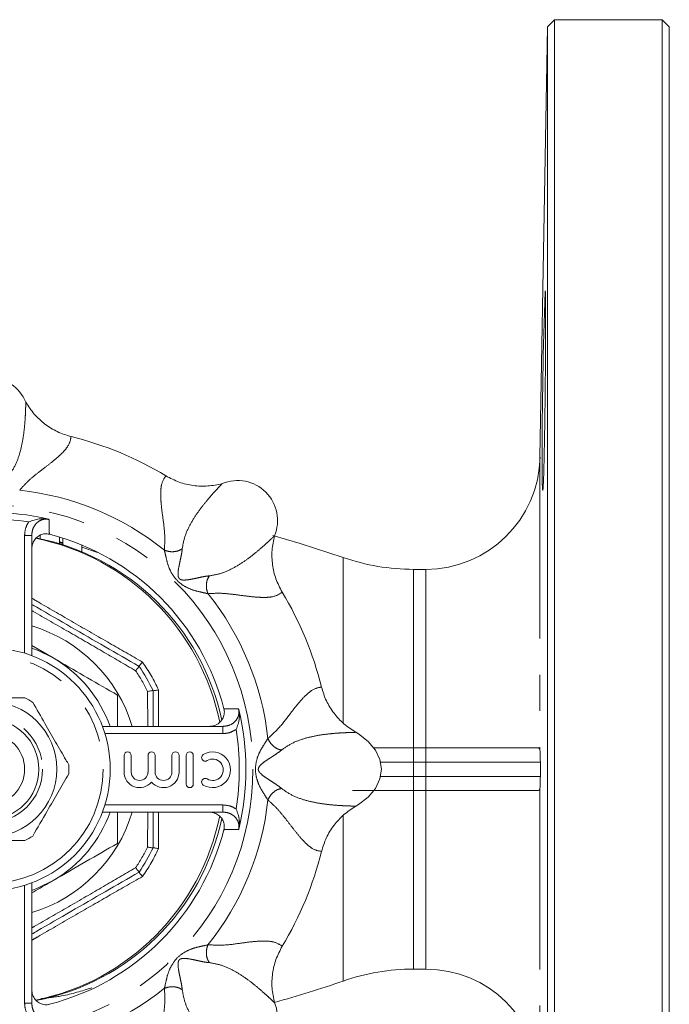
# Model space of a CAD drawing. Units: millimetres. Extents: x 167 to 214, y 96 to 250.
# Drawn here: x 192 to 214, y 114 to 149 of the extents above; entities that cross this region are included whole.
import ezdxf

# ---------------------------------------------------------------- set-up
doc = ezdxf.new("R2010")
doc.units = ezdxf.units.MM
doc.linetypes.add('PHANTOM', pattern=[12.7, 6.35, -1.27, 1.27, -1.27, 1.27, -1.27])

msp = doc.modelspace()

# ---------------------------------------------------------------- linework, layer by layer
at = {"color": 7, "linetype": 'Continuous', "lineweight": 15}
for p, q in [((210.231, 148.321), (209.968, 133.247)), ((210.481, 148.567), (210.231, 148.321)), ((210.231, 96.312), (210.231, 148.321)), ((214.249, 148.567), (210.481, 148.567)), ((210.481, 148.567), (210.481, 96.067)), ((214.499, 148.317), (214.249, 148.567)), ((214.249, 96.067), (214.249, 148.567)), ((214.499, 148.317), (214.499, 96.317)), ((192.163, 130.506), (192.163, 126.293)), ((192.461, 130.407), (192.461, 130.535)), ((193.131, 130.45), (193.131, 130.338)), ((193.249, 130.246), (193.249, 130.413)), ((193.131, 130.215), (193.131, 130.338)), ((193.249, 130.178), (193.249, 130.231)), ((193.92, 130.168), (193.92, 130.091)), ((205.969, 129.317), (205.539, 129.317)), ((192.163, 126.647), (192.913, 126.214)), ((195.922, 125.92), (195.922, 125.92)), ((196.412, 125.07), (196.413, 125.069)), ((196.413, 125.069), (196.413, 123.817)), ((194.639, 123.817), (198.852, 123.817)), ((195.399, 122.798), (195.399, 122.216)), ((195.649, 122.216), (195.649, 122.798)), ((196.236, 122.798), (196.236, 122.216)), ((196.486, 122.216), (196.486, 122.798)), ((197.073, 122.798), (197.073, 122.216)), ((197.323, 122.216), (197.323, 122.798)), ((197.573, 122.798), (197.573, 121.798)), ((197.823, 121.798), (197.823, 122.798)), ((204.127, 123.067), (205.539, 123.067)), ((205.539, 123.067), (205.969, 123.067)), ((205.969, 123.067), (209.881, 123.067)), ((205.539, 121.567), (203.402, 121.567)), ((205.969, 121.567), (205.539, 121.567)), ((209.881, 121.567), (205.969, 121.567)), ((198.852, 120.817), (194.639, 120.817)), ((196.413, 120.817), (196.413, 119.564)), ((196.413, 119.564), (196.412, 119.564)), ((195.922, 118.714), (195.922, 118.713)), ((192.163, 118.34), (192.163, 114.127)), ((205.539, 115.317), (205.969, 115.317))]:
    msp.add_line(p, q, dxfattribs=at)
at = {"color": 8, "linetype": 'PHANTOM', "lineweight": 0}
for p, q in [((209.968, 133.247), (209.968, 122.976)), ((192.163, 130.506), (191.913, 130.506)), ((191.913, 126.379), (191.913, 130.506)), ((193.92, 130.091), (194.471, 129.905)), ((203.074, 129.733), (203.074, 123.937)), ((205.539, 129.317), (205.539, 123.067)), ((205.969, 129.317), (205.969, 123.067)), ((196.225, 123.817), (196.221, 125.041)), ((196.604, 125.098), (196.6, 123.817)), ((198.852, 123.817), (198.852, 123.567)), ((198.852, 123.567), (194.725, 123.567)), ((199.321, 123.708), (199.303, 123.696)), ((205.539, 123.067), (205.539, 122.567)), ((205.969, 123.067), (205.969, 122.567)), ((205.539, 122.567), (204.37, 122.567)), ((205.539, 122.067), (205.539, 122.567)), ((205.969, 122.567), (205.539, 122.567)), ((209.98, 122.567), (205.969, 122.567)), ((205.969, 122.067), (205.969, 122.567)), ((209.98, 122.567), (209.98, 122.567)), ((209.98, 122.317), (209.98, 122.567)), ((209.98, 122.067), (209.98, 122.317)), ((204.365, 122.067), (205.539, 122.067)), ((205.539, 122.067), (205.539, 121.567)), ((205.539, 122.067), (205.969, 122.067)), ((205.969, 122.067), (205.969, 121.567)), ((205.969, 122.067), (209.98, 122.067)), ((209.98, 122.067), (209.98, 122.067)), ((205.539, 121.567), (205.539, 115.317)), ((205.969, 121.567), (205.969, 115.317)), ((209.968, 121.657), (209.968, 111.386)), ((194.725, 121.067), (198.852, 121.067)), ((198.852, 120.817), (198.852, 121.067)), ((196.221, 119.593), (196.225, 120.817)), ((196.6, 120.817), (196.604, 119.535)), ((203.074, 120.688), (203.074, 114.9)), ((191.913, 114.127), (191.913, 118.255)), ((192.163, 114.127), (191.913, 114.127))]:
    msp.add_line(p, q, dxfattribs=at)
at = {"color": 7, "linetype": 'Continuous', "lineweight": 15, "flags": 128}
for points in [[(203.074, 129.733), (201.561, 130.224), (200.607, 130.497)], [(192.913, 126.214), (192.385, 126.474), (192.163, 126.559)], [(203.515, 121.023), (203.607, 121.079), (203.95, 121.344), (204.203, 121.647), (204.36, 121.975), (204.413, 122.317), (204.36, 122.658), (204.203, 122.986), (203.949, 123.289), (203.607, 123.554), (203.515, 123.61)], [(192.163, 118.074), (192.385, 118.159), (192.913, 118.419)]]:
    msp.add_lwpolyline(points, dxfattribs=at)
at = {"color": 8, "linetype": 'PHANTOM', "lineweight": 0}
for radius in [9.25, 4, 1.875]:
    msp.add_circle((190.663, 122.317), radius, dxfattribs=at)
at = {"color": 7, "linetype": 'Continuous', "lineweight": 15}
for radius in [4.25, 2.375, 1.75, 1.25]:
    msp.add_circle((190.663, 122.317), radius, dxfattribs=at)
for centre, radius, start, end in [((379.525, 133.172), 169.482, 178.01287, 180.02447), ((190.663, 134.639), 1.398, 22.2614, 157.7386), ((190.663, 122.317), 12, 58.8803, 76.1197), ((205.969, 133.317), 4, 270, 359), ((199.376, 131.03), 1.398, 337.2615, 112.7385), ((190.663, 122.317), 9, 76.5445, 103.4555), ((190.663, 122.317), 8.25, 11.493, 78.6035), ((190.749, 122.317), 8.25, 12.0597, 79.1169), ((190.663, 122.317), 8.5, 14.42, 75.58), ((205.539, 136.817), 7.5, 250.8119, 270), ((190.663, 122.317), 12, 13.8803, 31.1197), ((190.663, 122.317), 4.5, 19.4712, 60), ((190.663, 122.317), 6.375, 25.5849, 34.4151), ((190.663, 122.317), 2.8, 56.7655, 63.2345), ((190.663, 122.317), 9, 346.5445, 13.4555), ((195.524, 122.798), 0.125, 0, 180), ((196.361, 122.798), 0.125, 0, 180), ((197.198, 122.798), 0.125, 0, 180), ((197.698, 122.798), 0.125, 0, 180), ((198.238, 122.725), 0.125, 121.3792, 301.3792), ((198.498, 122.298), 0.625, 238.6208, 121.3792), ((190.663, 122.317), 2.8, 356.7655, 3.2345), ((198.498, 122.298), 0.375, 238.6208, 121.3792), ((195.942, 122.216), 0.543, 180, 320.3539), ((195.942, 122.216), 0.293, 180, 0), ((196.779, 122.216), 0.543, 219.6461, 0), ((196.779, 122.216), 0.293, 180, 0), ((197.698, 121.798), 0.125, 180, 0), ((198.238, 121.871), 0.125, 58.6208, 238.6208), ((190.663, 122.317), 4.5, 300, 340.5288), ((190.749, 122.317), 8.25, 280.8391, 347.9325), ((190.663, 122.317), 8.25, 281.4831, 348.6059), ((190.663, 122.317), 8.5, 284.42, 345.58), ((190.663, 122.317), 2.8, 296.7655, 303.2345), ((190.663, 122.317), 6.375, 325.5849, 334.4151), ((190.663, 122.317), 12, 328.8803, 346.1197), ((205.539, 107.817), 7.5, 90, 109.1881), ((205.969, 111.317), 4, 1, 90), ((190.749, 150.317), 37.5, 285.3383, 289.1881), ((199.376, 113.603), 1.398, 247.2614, 22.7385)]:
    msp.add_arc(centre, radius, start, end, dxfattribs=at)
at = {"color": 8, "linetype": 'PHANTOM', "lineweight": 0}
for centre, radius, start, end in [((190.663, 122.317), 9.832, 51.2922, 83.7078), ((190.663, 122.317), 8.77, 80.8713, 99.1287), ((190.663, 122.317), 9.832, 6.2922, 38.7078), ((190.663, 122.317), 5.237, 16.6447, 73.3553), ((190.663, 122.317), 6.56, 25.0876, 34.9124), ((190.663, 122.317), 6.19, 26.1089, 33.8911), ((190.663, 122.317), 8.77, 350.8713, 9.1287), ((210.5, 122.566), 0.521, 179.2037, 179.991), ((210.5, 122.067), 0.521, 180.009, 180.7963), ((190.663, 122.317), 9.832, 321.2922, 353.7078), ((190.663, 122.317), 5.237, 286.6447, 343.3553), ((190.663, 122.317), 6.19, 326.1089, 333.8911), ((190.663, 122.317), 6.56, 325.0876, 334.9124), ((190.663, 122.317), 9.832, 276.2922, 308.7078)]:
    msp.add_arc(centre, radius, start, end, dxfattribs=at)
at = {"color": 7, "linetype": 'Continuous', "lineweight": 15}
for points, knots in [([(210.065, 132.086), (210.066, 132.083), (210.069, 132.072), (210.077, 132.152), (210.086, 132.329), (210.097, 132.603), (210.107, 132.961), (210.117, 133.392), (210.127, 133.887), (210.136, 134.428), (210.144, 135.003), (210.151, 135.594), (210.156, 136.184), (210.161, 136.757), (210.164, 137.296), (210.166, 137.787), (210.166, 138.214), (210.164, 138.567), (210.162, 138.835), (210.158, 139.005), (210.154, 139.081), (210.151, 139.067), (210.15, 139.065)], [0, 0, 0, 0, 0.018412, 0.072101, 0.1258, 0.1795, 0.233206, 0.286912, 0.340619, 0.394327, 0.44803, 0.501733, 0.55543, 0.609128, 0.662819, 0.71651, 0.770197, 0.823883, 0.877569, 0.931255, 0.984942, 1, 1, 1, 1]), ([(191.956, 135.169), (192.049, 135.026), (192.237, 134.741), (192.617, 134.396), (193.051, 134.119), (193.377, 134.017), (193.541, 133.966)], [0, 0, 0, 0, 0.24958, 0.499845, 0.748687, 1, 1, 1, 1]), ([(210.043, 133.1), (210.043, 132.819), (210.045, 132.592), (210.05, 132.248), (210.054, 132.14), (210.059, 132.096)], [0, 0, 0, 0, 0.5, 0.5, 1, 1, 1, 1]), ([(196.864, 132.59), (197.015, 132.511), (197.318, 132.352), (197.819, 132.24), (198.333, 132.215), (198.668, 132.284), (198.836, 132.319)], [0, 0, 0, 0, 0.249414, 0.499619, 0.748668, 1, 1, 1, 1]), ([(192.757, 131.07), (192.702, 131.078), (192.528, 131.106), (192.296, 131.067), (192.117, 131.003), (192.055, 130.976), (192.054, 130.975)], [0, 0, 0, 0, 0.226095, 0.725125, 0.996816, 1, 1, 1, 1]), ([(192.757, 131.07), (192.761, 131.067), (192.766, 131.065), (192.772, 131.062), (192.773, 131.062)], [0, 0, 0, 0, 0.842275, 1, 1, 1, 1]), ([(192.779, 130.549), (192.727, 130.557), (192.622, 130.573), (192.466, 130.529), (192.329, 130.44), (192.225, 130.306), (192.17, 130.161), (192.165, 130.065), (192.163, 130.028)], [0, 0, 0, 0, 0.169853, 0.339687, 0.510824, 0.689957, 0.880691, 1, 1, 1, 1]), ([(200.665, 130.49), (200.63, 130.323), (200.561, 129.989), (200.585, 129.476), (200.697, 128.973), (200.856, 128.671), (200.936, 128.519)], [0, 0, 0, 0, 0.24958, 0.499845, 0.748687, 1, 1, 1, 1]), ([(193.249, 130.231), (193.231, 130.233), (193.213, 130.236), (193.181, 130.247), (193.168, 130.255), (193.159, 130.264)], [0, 0, 0, 0, 0.5, 0.5, 1, 1, 1, 1]), ([(192.163, 128.09), (192.222, 128.056), (192.679, 127.792), (193.536, 127.297), (194.732, 126.607), (195.525, 126.149), (195.922, 125.92)], [0, 0, 0, 0, 0.047652, 0.365459, 0.682124, 1, 1, 1, 1]), ([(192.913, 126.214), (192.966, 126.183), (193.37, 125.95), (194.131, 125.51), (194.817, 125.114), (195.163, 124.915)], [0, 0, 0, 0, 0.07009, 0.530784, 1, 1, 1, 1]), ([(195.801, 125.768), (195.801, 125.769), (195.819, 125.788), (195.852, 125.826), (195.892, 125.874), (195.919, 125.909), (195.921, 125.916), (195.922, 125.92)], [0, 0, 0, 0, 0.010094, 0.239866, 0.496159, 0.747991, 1, 1, 1, 1]), ([(196.042, 126.071), (196.041, 126.07), (196.024, 126.051), (195.991, 126.013), (195.951, 125.965), (195.924, 125.93), (195.922, 125.923), (195.921, 125.92)], [0, 0, 0, 0, 0.010196, 0.239383, 0.495847, 0.747838, 1, 1, 1, 1]), ([(202.312, 125.195), (202.363, 125.033), (202.464, 124.707), (202.74, 124.273), (203.086, 123.892), (203.371, 123.704), (203.515, 123.61)], [0, 0, 0, 0, 0.249414, 0.49962, 0.748668, 1, 1, 1, 1]), ([(195.163, 124.915), (195.163, 124.598), (195.163, 124.236), (195.163, 123.863), (195.163, 123.817)], [0, 0, 0, 0, 0.875156, 1, 1, 1, 1]), ([(196.412, 125.07), (196.409, 125.071), (196.402, 125.072), (196.358, 125.067), (196.297, 125.056), (196.247, 125.046), (196.222, 125.041), (196.221, 125.041)], [0, 0, 0, 0, 0.252008, 0.503842, 0.760134, 0.989905, 1, 1, 1, 1]), ([(196.604, 125.098), (196.603, 125.098), (196.578, 125.093), (196.528, 125.083), (196.467, 125.072), (196.423, 125.067), (196.416, 125.068), (196.413, 125.069)], [0, 0, 0, 0, 0.010197, 0.239384, 0.495847, 0.747838, 1, 1, 1, 1]), ([(191.924, 124.817), (191.679, 124.817), (191.184, 124.817), (190.326, 124.817), (189.738, 124.817), (189.402, 124.817)], [0, 0, 0, 0, 0.294848, 0.596544, 1, 1, 1, 1]), ([(193.458, 122.475), (193.426, 122.531), (193.275, 122.792), (192.998, 123.272), (192.603, 123.955), (192.339, 124.412), (192.197, 124.659)], [0, 0, 0, 0, 0.0789598, 0.3651735, 0.6583954, 1, 1, 1, 1]), ([(198.374, 123.817), (198.438, 123.823), (198.565, 123.835), (198.732, 123.931), (198.853, 124.071), (198.912, 124.236), (198.912, 124.36), (198.897, 124.423), (198.895, 124.433)], [0, 0, 0, 0, 0.2047487, 0.409735, 0.6072474, 0.7914512, 0.9647836, 1, 1, 1, 1]), ([(199.416, 124.411), (199.424, 124.357), (199.452, 124.182), (199.413, 123.95), (199.349, 123.771), (199.322, 123.709), (199.321, 123.708)], [0, 0, 0, 0, 0.226095, 0.725125, 0.996816, 1, 1, 1, 1]), ([(199.408, 124.427), (199.408, 124.426), (199.411, 124.42), (199.413, 124.415), (199.416, 124.411)], [0, 0, 0, 0, 0.157711, 1, 1, 1, 1]), ([(209.881, 123.067), (209.908, 123.067), (209.929, 123.06), (209.958, 123.032), (209.966, 123.01), (209.968, 122.976)], [0, 0, 0, 0, 0.5, 0.5, 1, 1, 1, 1]), ([(209.968, 122.976), (209.97, 122.941), (209.973, 122.897), (209.976, 122.809), (209.977, 122.777), (209.978, 122.716), (209.979, 122.694), (209.979, 122.641), (209.98, 122.609), (209.98, 122.574)], [0, 0, 0, 0, 0.5, 0.5, 0.75, 0.75, 0.875, 0.875, 1, 1, 1, 1]), ([(193.458, 122.159), (193.336, 121.947), (193.088, 121.518), (192.66, 120.775), (192.365, 120.266), (192.197, 119.975)], [0, 0, 0, 0, 0.294848, 0.596544, 1, 1, 1, 1]), ([(209.98, 122.059), (209.98, 122.025), (209.979, 121.993), (209.979, 121.939), (209.978, 121.917), (209.977, 121.856), (209.976, 121.824), (209.973, 121.737), (209.97, 121.692), (209.968, 121.657)], [0, 0, 0, 0, 0.125, 0.125, 0.25, 0.25, 0.5, 0.5, 1, 1, 1, 1]), ([(209.968, 121.657), (209.966, 121.623), (209.958, 121.601), (209.929, 121.573), (209.908, 121.567), (209.881, 121.567)], [0, 0, 0, 0, 0.5, 0.5, 1, 1, 1, 1]), ([(195.163, 120.817), (195.163, 120.647), (195.163, 120.276), (195.163, 119.914), (195.163, 119.718)], [0, 0, 0, 0, 0.458234, 1, 1, 1, 1]), ([(198.895, 120.2), (198.903, 120.252), (198.919, 120.357), (198.875, 120.513), (198.786, 120.65), (198.652, 120.754), (198.507, 120.809), (198.411, 120.814), (198.374, 120.817)], [0, 0, 0, 0, 0.169854, 0.339688, 0.510825, 0.689957, 0.880691, 1, 1, 1, 1]), ([(199.416, 120.222), (199.424, 120.277), (199.452, 120.451), (199.413, 120.683), (199.349, 120.863), (199.322, 120.924), (199.321, 120.925)], [0, 0, 0, 0, 0.226095, 0.725125, 0.996816, 1, 1, 1, 1]), ([(203.515, 121.023), (203.372, 120.93), (203.087, 120.742), (202.742, 120.362), (202.465, 119.928), (202.363, 119.602), (202.312, 119.438)], [0, 0, 0, 0, 0.24958, 0.499845, 0.748687, 1, 1, 1, 1]), ([(199.416, 120.222), (199.413, 120.218), (199.411, 120.213), (199.408, 120.207), (199.408, 120.207)], [0, 0, 0, 0, 0.842289, 1, 1, 1, 1]), ([(189.402, 119.817), (189.646, 119.817), (190.141, 119.817), (190.999, 119.817), (191.587, 119.817), (191.924, 119.817)], [0, 0, 0, 0, 0.294848, 0.596544, 1, 1, 1, 1]), ([(195.163, 119.718), (194.797, 119.508), (194.06, 119.082), (193.297, 118.642), (192.913, 118.419)], [0, 0, 0, 0, 0.495458, 1, 1, 1, 1]), ([(196.412, 119.564), (196.409, 119.563), (196.402, 119.561), (196.358, 119.566), (196.297, 119.577), (196.247, 119.587), (196.222, 119.592), (196.221, 119.593)], [0, 0, 0, 0, 0.252008, 0.503842, 0.760134, 0.989905, 1, 1, 1, 1]), ([(196.604, 119.535), (196.603, 119.535), (196.578, 119.54), (196.528, 119.55), (196.467, 119.561), (196.423, 119.566), (196.416, 119.565), (196.413, 119.564)], [0, 0, 0, 0, 0.010197, 0.239384, 0.495847, 0.747838, 1, 1, 1, 1]), ([(195.922, 118.713), (195.526, 118.485), (194.734, 118.027), (193.539, 117.338), (192.68, 116.842), (192.224, 116.578), (192.163, 116.543)], [0, 0, 0, 0, 0.316732, 0.634539, 0.951203, 1, 1, 1, 1]), ([(195.922, 118.714), (195.921, 118.717), (195.919, 118.724), (195.892, 118.759), (195.852, 118.807), (195.819, 118.845), (195.801, 118.864), (195.801, 118.865)], [0, 0, 0, 0, 0.252009, 0.503841, 0.760134, 0.989906, 1, 1, 1, 1]), ([(196.042, 118.562), (196.041, 118.563), (196.024, 118.582), (195.991, 118.62), (195.951, 118.668), (195.924, 118.703), (195.922, 118.71), (195.921, 118.713)], [0, 0, 0, 0, 0.010196, 0.239383, 0.495847, 0.747838, 1, 1, 1, 1]), ([(192.913, 118.419), (192.859, 118.389), (192.608, 118.244), (192.359, 118.1), (192.163, 117.986)], [0, 0, 0, 0, 0.212533, 1, 1, 1, 1]), ([(200.936, 116.115), (200.857, 115.964), (200.698, 115.662), (200.586, 115.16), (200.561, 114.646), (200.63, 114.311), (200.665, 114.143)], [0, 0, 0, 0, 0.2494138, 0.4996194, 0.7486678, 1, 1, 1, 1]), ([(192.163, 114.605), (192.169, 114.541), (192.181, 114.414), (192.277, 114.247), (192.417, 114.126), (192.582, 114.067), (192.706, 114.067), (192.769, 114.082), (192.779, 114.084)], [0, 0, 0, 0, 0.204749, 0.409735, 0.607248, 0.791451, 0.964784, 1, 1, 1, 1])]:
    msp.add_open_spline(points, degree=3, knots=knots, dxfattribs=at)
at = {"color": 8, "linetype": 'PHANTOM', "lineweight": 0}
for points, knots in [([(191.336, 132.569), (191.423, 132.693), (191.596, 132.941), (191.755, 133.401), (191.854, 133.846), (191.906, 134.247), (191.932, 134.581), (191.944, 134.816), (191.949, 134.981), (191.954, 135.091), (191.955, 135.143), (191.956, 135.169)], [0, 0, 0, 0, 0.122793, 0.246766, 0.370524, 0.493242, 0.617093, 0.744079, 0.830027, 0.917473, 1, 1, 1, 1]), ([(193.541, 133.966), (193.521, 133.855), (193.49, 133.686), (193.257, 133.414), (193.019, 133.193), (192.72, 132.957), (192.386, 132.701), (192.037, 132.425), (191.839, 132.201), (191.74, 132.09)], [0, 0, 0, 0, 0.242107, 0.366811, 0.492376, 0.61998, 0.748393, 0.875059, 1, 1, 1, 1]), ([(196.811, 129.989), (196.819, 130.181), (196.837, 130.587), (196.747, 131.163), (196.689, 131.64), (196.675, 131.998), (196.703, 132.356), (196.8, 132.497), (196.864, 132.59)], [0, 0, 0, 0, 0.161632, 0.340918, 0.507278, 0.632713, 0.757929, 1, 1, 1, 1]), ([(198.836, 132.319), (198.808, 132.29), (198.753, 132.23), (198.615, 132.083), (198.437, 131.886), (198.219, 131.631), (197.973, 131.312), (197.728, 130.928), (197.515, 130.491), (197.462, 130.192), (197.436, 130.043)], [0, 0, 0, 0, 0.1260451, 0.2559305, 0.3830617, 0.5070815, 0.629544, 0.7526073, 0.8765236, 1, 1, 1, 1]), ([(192.773, 131.062), (192.731, 131.069), (192.64, 131.084), (192.5, 131.053), (192.367, 130.976), (192.257, 130.854), (192.178, 130.693), (192.168, 130.57), (192.163, 130.506)], [0, 0, 0, 0, 0.132442, 0.286284, 0.441591, 0.609614, 0.798788, 1, 1, 1, 1]), ([(192.773, 131.062), (192.774, 130.944), (192.776, 130.773), (192.779, 130.602), (192.779, 130.549)], [0, 0, 0, 0, 0.690223, 1, 1, 1, 1]), ([(191.913, 130.506), (191.921, 130.602), (191.935, 130.769), (192.018, 130.914), (192.054, 130.975)], [0, 0, 0, 0, 0.574302, 1, 1, 1, 1]), ([(198.389, 129.09), (198.537, 129.116), (198.835, 129.169), (199.273, 129.382), (199.657, 129.627), (199.977, 129.873), (200.232, 130.091), (200.407, 130.249), (200.528, 130.362), (200.609, 130.436), (200.646, 130.472), (200.665, 130.49)], [0, 0, 0, 0, 0.122793, 0.246766, 0.370524, 0.493242, 0.617093, 0.744079, 0.830027, 0.917473, 1, 1, 1, 1]), ([(197.436, 130.043), (197.398, 130.017), (197.319, 129.965), (197.152, 129.931), (196.972, 129.935), (196.864, 129.971), (196.811, 129.989)], [0, 0, 0, 0, 0.242189, 0.5, 0.75781, 1, 1, 1, 1]), ([(197.436, 130.043), (197.43, 129.988), (197.418, 129.885), (197.381, 129.708), (197.345, 129.543), (197.306, 129.354), (197.283, 129.197), (197.289, 129.083), (197.306, 129.031), (197.322, 129.005), (197.336, 128.988), (197.353, 128.974), (197.379, 128.959), (197.431, 128.943), (197.546, 128.938), (197.703, 128.961), (197.891, 128.999), (198.057, 129.036), (198.232, 129.072), (198.335, 129.084), (198.389, 129.09)], [0, 0, 0, 0, 0.0920642, 0.1717864, 0.2416635, 0.3047326, 0.4140197, 0.4613893, 0.4821284, 0.4915549, 0.5005969, 0.5096702, 0.5191645, 0.539996, 0.5874212, 0.696521, 0.7591633, 0.8290269, 0.9091444, 1, 1, 1, 1]), ([(198.335, 128.465), (198.254, 128.483), (198.09, 128.52), (197.806, 128.585), (197.528, 128.708), (197.254, 128.904), (197.056, 129.178), (196.932, 129.457), (196.866, 129.743), (196.829, 129.908), (196.811, 129.989)], [0, 0, 0, 0, 0.112408, 0.228325, 0.35375, 0.498643, 0.644326, 0.770387, 0.886982, 1, 1, 1, 1]), ([(198.335, 128.465), (198.317, 128.518), (198.281, 128.626), (198.277, 128.806), (198.311, 128.973), (198.363, 129.052), (198.389, 129.09)], [0, 0, 0, 0, 0.24219, 0.500001, 0.757811, 1, 1, 1, 1]), ([(192.163, 128.307), (192.249, 128.257), (192.736, 127.973), (193.647, 127.446), (194.856, 126.75), (195.658, 126.291), (196.042, 126.071)], [0, 0, 0, 0, 0.067335, 0.378546, 0.702785, 1, 1, 1, 1]), ([(200.936, 128.519), (200.843, 128.454), (200.702, 128.357), (200.344, 128.329), (200.02, 128.341), (199.641, 128.386), (199.224, 128.441), (198.782, 128.492), (198.484, 128.474), (198.335, 128.465)], [0, 0, 0, 0, 0.242107, 0.366811, 0.492376, 0.61998, 0.748393, 0.875059, 1, 1, 1, 1]), ([(195.801, 125.768), (195.41, 125.996), (194.628, 126.451), (193.429, 127.146), (192.605, 127.62), (192.179, 127.864), (192.163, 127.874)], [0, 0, 0, 0, 0.323678, 0.648406, 0.986831, 1, 1, 1, 1]), ([(200.436, 123.394), (200.577, 123.524), (200.876, 123.799), (201.22, 124.269), (201.516, 124.648), (201.76, 124.911), (202.032, 125.144), (202.201, 125.175), (202.312, 125.195)], [0, 0, 0, 0, 0.161632, 0.340918, 0.507278, 0.632713, 0.757929, 1, 1, 1, 1]), ([(198.852, 123.817), (198.926, 123.824), (199.072, 123.838), (199.26, 123.95), (199.382, 124.106), (199.431, 124.275), (199.415, 124.379), (199.408, 124.427)], [0, 0, 0, 0, 0.232839, 0.4634085, 0.6718585, 0.8499395, 1, 1, 1, 1]), ([(198.895, 124.433), (199.014, 124.432), (199.185, 124.429), (199.356, 124.427), (199.408, 124.427)], [0, 0, 0, 0, 0.698352, 1, 1, 1, 1]), ([(199.303, 123.696), (199.219, 123.653), (199.076, 123.579), (198.917, 123.57), (198.852, 123.567)], [0, 0, 0, 0, 0.593649, 1, 1, 1, 1]), ([(203.515, 123.61), (203.474, 123.609), (203.393, 123.606), (203.192, 123.599), (202.926, 123.586), (202.592, 123.559), (202.192, 123.508), (201.748, 123.409), (201.288, 123.251), (201.039, 123.077), (200.915, 122.99)], [0, 0, 0, 0, 0.126045, 0.25593, 0.383062, 0.507082, 0.629544, 0.752607, 0.876524, 1, 1, 1, 1]), ([(200.436, 121.239), (200.391, 121.309), (200.301, 121.451), (200.147, 121.698), (200.036, 121.982), (199.981, 122.314), (200.035, 122.647), (200.145, 122.932), (200.3, 123.181), (200.391, 123.324), (200.436, 123.394)], [0, 0, 0, 0, 0.112408, 0.228325, 0.35375, 0.498643, 0.644326, 0.770387, 0.886982, 1, 1, 1, 1]), ([(200.915, 122.99), (200.87, 122.999), (200.777, 123.018), (200.635, 123.112), (200.511, 123.242), (200.46, 123.345), (200.436, 123.394)], [0, 0, 0, 0, 0.242189, 0.5, 0.75781, 1, 1, 1, 1]), ([(200.915, 122.99), (200.872, 122.956), (200.791, 122.892), (200.64, 122.793), (200.497, 122.701), (200.337, 122.595), (200.21, 122.5), (200.133, 122.415), (200.108, 122.366), (200.101, 122.337), (200.099, 122.315), (200.101, 122.293), (200.109, 122.264), (200.134, 122.216), (200.212, 122.131), (200.339, 122.036), (200.499, 121.931), (200.642, 121.839), (200.792, 121.741), (200.873, 121.677), (200.915, 121.643)], [0, 0, 0, 0, 0.092064, 0.171786, 0.241664, 0.304733, 0.41402, 0.461389, 0.482128, 0.491555, 0.500597, 0.50967, 0.519164, 0.539996, 0.587421, 0.696521, 0.759163, 0.829027, 0.909144, 1, 1, 1, 1]), ([(200.436, 121.239), (200.46, 121.289), (200.511, 121.391), (200.635, 121.521), (200.777, 121.615), (200.87, 121.634), (200.915, 121.643)], [0, 0, 0, 0, 0.24219, 0.5, 0.757811, 1, 1, 1, 1]), ([(200.915, 121.643), (201.039, 121.556), (201.287, 121.383), (201.747, 121.224), (202.192, 121.125), (202.593, 121.073), (202.927, 121.047), (203.162, 121.035), (203.327, 121.03), (203.437, 121.025), (203.489, 121.024), (203.515, 121.023)], [0, 0, 0, 0, 0.122793, 0.246766, 0.370524, 0.493242, 0.617093, 0.744079, 0.830027, 0.917473, 1, 1, 1, 1]), ([(198.852, 121.067), (198.948, 121.058), (199.115, 121.044), (199.26, 120.961), (199.321, 120.925)], [0, 0, 0, 0, 0.5743, 1, 1, 1, 1]), ([(202.312, 119.438), (202.201, 119.458), (202.032, 119.489), (201.76, 119.722), (201.539, 119.96), (201.303, 120.259), (201.047, 120.593), (200.771, 120.942), (200.547, 121.14), (200.436, 121.239)], [0, 0, 0, 0, 0.242107, 0.366811, 0.492376, 0.61998, 0.748393, 0.875059, 1, 1, 1, 1]), ([(199.408, 120.207), (199.415, 120.248), (199.43, 120.339), (199.399, 120.479), (199.322, 120.612), (199.2, 120.722), (199.039, 120.801), (198.916, 120.811), (198.852, 120.817)], [0, 0, 0, 0, 0.132442, 0.286284, 0.441591, 0.609615, 0.798789, 1, 1, 1, 1]), ([(199.408, 120.207), (199.29, 120.205), (199.119, 120.203), (198.948, 120.201), (198.895, 120.2)], [0, 0, 0, 0, 0.690223, 1, 1, 1, 1]), ([(192.163, 116.76), (192.195, 116.778), (192.622, 117.023), (193.462, 117.507), (194.644, 118.191), (195.427, 118.647), (195.801, 118.865)], [0, 0, 0, 0, 0.026893, 0.351613, 0.690029, 1, 1, 1, 1]), ([(196.042, 118.562), (195.642, 118.333), (194.839, 117.873), (193.613, 117.167), (192.72, 116.65), (192.232, 116.367), (192.163, 116.326)], [0, 0, 0, 0, 0.310254, 0.621474, 0.945723, 1, 1, 1, 1]), ([(198.335, 116.168), (198.527, 116.16), (198.933, 116.142), (199.509, 116.232), (199.986, 116.291), (200.344, 116.304), (200.702, 116.276), (200.843, 116.179), (200.936, 116.115)], [0, 0, 0, 0, 0.161632, 0.340918, 0.507278, 0.632713, 0.757929, 1, 1, 1, 1]), ([(196.811, 114.644), (196.829, 114.725), (196.866, 114.889), (196.931, 115.173), (197.054, 115.451), (197.25, 115.725), (197.523, 115.923), (197.803, 116.047), (198.089, 116.113), (198.254, 116.15), (198.335, 116.168)], [0, 0, 0, 0, 0.112408, 0.228325, 0.35375, 0.498643, 0.644326, 0.770387, 0.886982, 1, 1, 1, 1]), ([(198.389, 115.543), (198.363, 115.581), (198.311, 115.66), (198.277, 115.827), (198.281, 116.007), (198.317, 116.115), (198.335, 116.168)], [0, 0, 0, 0, 0.242189, 0.499999, 0.75781, 1, 1, 1, 1]), ([(198.389, 115.543), (198.334, 115.549), (198.231, 115.561), (198.054, 115.598), (197.889, 115.634), (197.7, 115.673), (197.543, 115.696), (197.429, 115.69), (197.377, 115.673), (197.351, 115.657), (197.334, 115.643), (197.32, 115.626), (197.305, 115.6), (197.289, 115.548), (197.284, 115.433), (197.307, 115.276), (197.345, 115.088), (197.382, 114.923), (197.418, 114.747), (197.43, 114.645), (197.436, 114.59)], [0, 0, 0, 0, 0.092064, 0.171786, 0.241663, 0.304733, 0.41402, 0.461389, 0.482128, 0.491555, 0.500597, 0.50967, 0.519164, 0.539996, 0.587421, 0.696521, 0.759163, 0.829027, 0.909144, 1, 1, 1, 1]), ([(200.665, 114.143), (200.636, 114.171), (200.576, 114.227), (200.429, 114.364), (200.232, 114.542), (199.977, 114.76), (199.658, 115.006), (199.274, 115.251), (198.837, 115.464), (198.538, 115.517), (198.389, 115.543)], [0, 0, 0, 0, 0.126045, 0.25593, 0.383062, 0.507081, 0.629544, 0.752607, 0.876524, 1, 1, 1, 1]), ([(194.264, 114.661), (193.917, 114.553), (193.342, 114.374), (192.729, 114.309), (192.487, 114.284)], [0, 0, 0, 0, 0.6046517, 1, 1, 1, 1]), ([(196.864, 112.043), (196.8, 112.136), (196.703, 112.277), (196.675, 112.635), (196.687, 112.959), (196.732, 113.338), (196.787, 113.755), (196.838, 114.197), (196.82, 114.496), (196.811, 114.644)], [0, 0, 0, 0, 0.242107, 0.366811, 0.492376, 0.61998, 0.748393, 0.875059, 1, 1, 1, 1]), ([(196.811, 114.644), (196.864, 114.662), (196.972, 114.698), (197.152, 114.703), (197.319, 114.668), (197.398, 114.616), (197.436, 114.59)], [0, 0, 0, 0, 0.24219, 0.5, 0.757811, 1, 1, 1, 1]), ([(197.436, 114.59), (197.462, 114.442), (197.515, 114.144), (197.728, 113.706), (197.973, 113.322), (198.219, 113.002), (198.437, 112.747), (198.595, 112.572), (198.708, 112.452), (198.782, 112.37), (198.818, 112.333), (198.836, 112.314)], [0, 0, 0, 0, 0.122793, 0.246766, 0.370524, 0.493242, 0.617093, 0.744079, 0.830027, 0.917473, 1, 1, 1, 1]), ([(192.042, 113.676), (191.998, 113.761), (191.925, 113.903), (191.916, 114.062), (191.913, 114.127)], [0, 0, 0, 0, 0.593647, 1, 1, 1, 1]), ([(192.163, 114.127), (192.17, 114.053), (192.184, 113.908), (192.296, 113.72), (192.452, 113.597), (192.621, 113.548), (192.725, 113.564), (192.773, 113.572)], [0, 0, 0, 0, 0.23284, 0.463409, 0.671859, 0.849939, 1, 1, 1, 1])]:
    msp.add_open_spline(points, degree=3, knots=knots, dxfattribs=at)
at = {"color": 7, "linetype": 'Continuous', "lineweight": 15}
for points in [[(192.462, 130.38), (192.461, 130.389), (192.461, 130.398), (192.461, 130.407)], [(193.131, 130.338), (193.132, 130.313), (193.135, 130.288), (193.159, 130.264)], [(193.249, 130.246), (193.249, 130.241), (193.249, 130.236), (193.249, 130.231)], [(193.92, 129.92), (193.92, 129.974), (193.92, 130.031), (193.92, 130.091)], [(209.98, 122.574), (209.98, 122.571), (209.98, 122.569), (209.98, 122.567)], [(209.98, 122.317), (209.98, 122.4), (209.98, 122.483), (209.98, 122.567)], [(209.98, 122.067), (209.98, 122.15), (209.98, 122.233), (209.98, 122.317)], [(209.98, 122.067), (209.98, 122.064), (209.98, 122.062), (209.98, 122.059)]]:
    msp.add_open_spline(points, degree=3, dxfattribs=at)
at = {"color": 8, "linetype": 'PHANTOM', "lineweight": 0}
msp.add_open_spline([(193.159, 130.264), (193.174, 130.261), (193.204, 130.255), (193.234, 130.249), (193.249, 130.246)], degree=3, dxfattribs=at)

doc.saveas('drawing.dxf')
